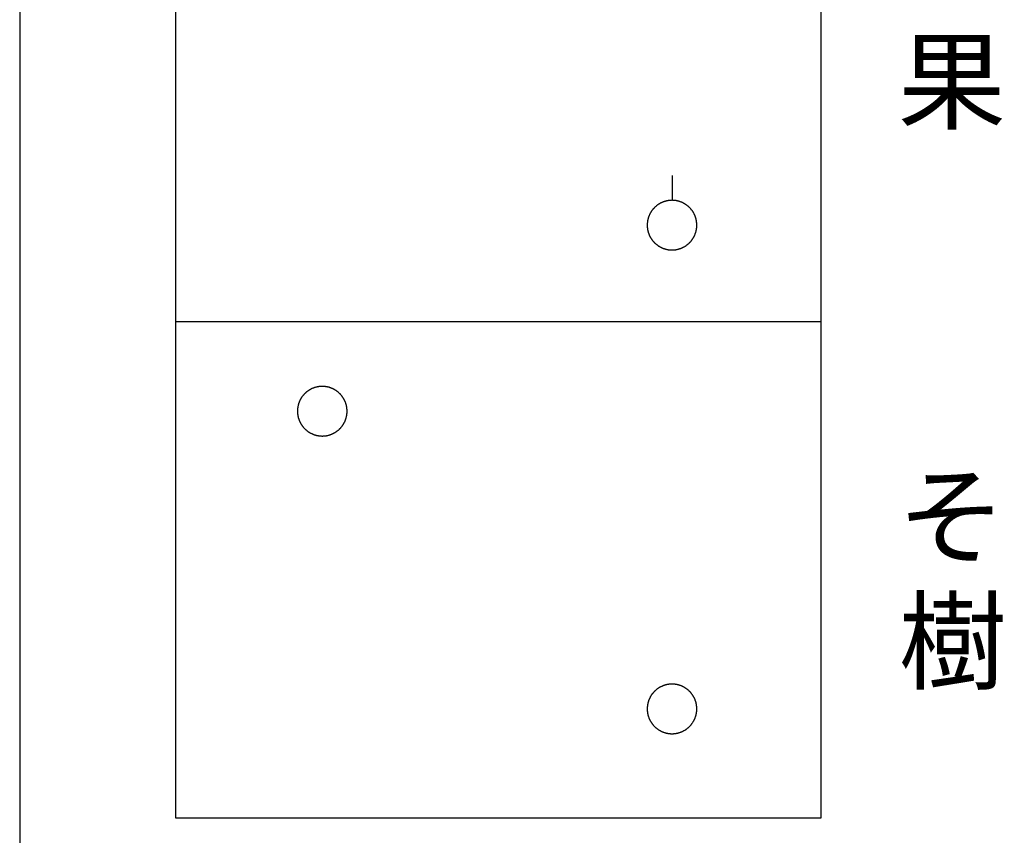
# Model space of a CAD drawing. Units: metres. Extents: x -42055 to -39747, y -147091 to -145373.
# Drawn here: x -39950 to -39900, y -146632 to -146591 of the extents above; entities that cross this region are included whole.
import ezdxf

# ---------------------------------------------------------------- set-up
doc = ezdxf.new("R2010")
doc.units = ezdxf.units.M
doc.header["$LTSCALE"] = 2.5
doc.layers.add('9902000', color=7, linetype='CONTINUOUS')
doc.layers.add('9903000', color=7, linetype='CONTINUOUS')
doc.styles.add('Dm_Anotation', font='txt')

msp = doc.modelspace()

# ---------------------------------------------------------------- linework, layer by layer
at = {"layer": '9902000'}
msp.add_lwpolyline([(-39950, -146905), (-39750, -146905), (-39750, -145705), (-39950, -145705)], close=True, dxfattribs=at)
for points in [[(-39942.124, -146630.776), (-39942.124, -146480.776)], [(-39909.624, -146480.776), (-39909.624, -146630.776)], [(-39909.624, -146605.776), (-39942.124, -146605.776)], [(-39909.624, -146630.776), (-39942.124, -146630.776)]]:
    msp.add_lwpolyline(points, dxfattribs=at)
at = {"layer": '9903000'}
msp.add_lwpolyline([(-39917.124, -146598.401), (-39917.124, -146599.651)], dxfattribs=at)
at = {"layer": '9903000', "flags": 128}
for points in [[(-39915.874, -146600.901), (-39915.874, -146600.881), (-39915.875, -146600.861), (-39915.876, -146600.841), (-39915.877, -146600.821), (-39915.878, -146600.801), (-39915.88, -146600.781), (-39915.882, -146600.761), (-39915.884, -146600.742), (-39915.887, -146600.722), (-39915.89, -146600.702), (-39915.893, -146600.682), (-39915.897, -146600.663), (-39915.901, -146600.643), (-39915.905, -146600.623), (-39915.91, -146600.604), (-39915.915, -146600.585), (-39915.92, -146600.565), (-39915.926, -146600.546), (-39915.931, -146600.527), (-39915.938, -146600.508), (-39915.944, -146600.489), (-39915.951, -146600.47), (-39915.958, -146600.451), (-39915.965, -146600.433), (-39915.973, -146600.414), (-39915.981, -146600.396), (-39915.989, -146600.378), (-39915.998, -146600.36), (-39916.006, -146600.342), (-39916.015, -146600.324), (-39916.025, -146600.306), (-39916.034, -146600.289), (-39916.044, -146600.271), (-39916.055, -146600.254), (-39916.065, -146600.237), (-39916.076, -146600.22), (-39916.087, -146600.204), (-39916.098, -146600.187), (-39916.11, -146600.171), (-39916.122, -146600.155), (-39916.134, -146600.139), (-39916.146, -146600.123), (-39916.159, -146600.107), (-39916.171, -146600.092), (-39916.184, -146600.077), (-39916.198, -146600.062), (-39916.211, -146600.047), (-39916.225, -146600.033), (-39916.239, -146600.018), (-39916.253, -146600.004), (-39916.268, -146599.991), (-39916.282, -146599.977), (-39916.297, -146599.964), (-39916.312, -146599.951), (-39916.328, -146599.938), (-39916.343, -146599.925), (-39916.359, -146599.913), (-39916.375, -146599.901), (-39916.391, -146599.889), (-39916.407, -146599.877), (-39916.424, -146599.866), (-39916.44, -146599.855), (-39916.457, -146599.844), (-39916.474, -146599.833), (-39916.491, -146599.823), (-39916.509, -146599.813), (-39916.526, -146599.803), (-39916.544, -146599.794), (-39916.562, -146599.785), (-39916.58, -146599.776), (-39916.598, -146599.767), (-39916.616, -146599.759), (-39916.634, -146599.751), (-39916.653, -146599.743), (-39916.671, -146599.736), (-39916.69, -146599.729), (-39916.709, -146599.722), (-39916.728, -146599.716), (-39916.747, -146599.709), (-39916.766, -146599.704), (-39916.785, -146599.698), (-39916.804, -146599.693), (-39916.824, -146599.688), (-39916.843, -146599.683), (-39916.863, -146599.679), (-39916.882, -146599.675), (-39916.902, -146599.671), (-39916.922, -146599.668), (-39916.941, -146599.665), (-39916.961, -146599.662), (-39916.981, -146599.659), (-39917.001, -146599.657), (-39917.021, -146599.655), (-39917.041, -146599.654), (-39917.061, -146599.653), (-39917.081, -146599.652), (-39917.101, -146599.651), (-39917.121, -146599.651), (-39917.141, -146599.651), (-39917.161, -146599.652), (-39917.181, -146599.652), (-39917.201, -146599.653), (-39917.221, -146599.655), (-39917.241, -146599.657), (-39917.26, -146599.659), (-39917.28, -146599.661), (-39917.3, -146599.664), (-39917.32, -146599.667), (-39917.34, -146599.67), (-39917.359, -146599.673), (-39917.379, -146599.677), (-39917.398, -146599.682), (-39917.418, -146599.686), (-39917.437, -146599.691), (-39917.457, -146599.696), (-39917.476, -146599.702), (-39917.495, -146599.707), (-39917.514, -146599.713), (-39917.533, -146599.72), (-39917.552, -146599.727), (-39917.571, -146599.734), (-39917.589, -146599.741), (-39917.608, -146599.748), (-39917.626, -146599.756), (-39917.644, -146599.764), (-39917.662, -146599.773), (-39917.68, -146599.782), (-39917.698, -146599.791), (-39917.716, -146599.8), (-39917.734, -146599.81), (-39917.751, -146599.82), (-39917.768, -146599.83), (-39917.785, -146599.84), (-39917.802, -146599.851), (-39917.819, -146599.862), (-39917.835, -146599.873), (-39917.852, -146599.885), (-39917.868, -146599.896), (-39917.884, -146599.908), (-39917.9, -146599.921), (-39917.915, -146599.933), (-39917.931, -146599.946), (-39917.946, -146599.959), (-39917.961, -146599.972), (-39917.976, -146599.986), (-39917.99, -146600), (-39918.004, -146600.014), (-39918.018, -146600.028), (-39918.032, -146600.042), (-39918.046, -146600.057), (-39918.059, -146600.072), (-39918.072, -146600.087), (-39918.085, -146600.102), (-39918.098, -146600.117), (-39918.11, -146600.133), (-39918.123, -146600.149), (-39918.135, -146600.165), (-39918.146, -146600.181), (-39918.158, -146600.198), (-39918.169, -146600.214), (-39918.18, -146600.231), (-39918.19, -146600.248), (-39918.2, -146600.265), (-39918.21, -146600.283), (-39918.22, -146600.3), (-39918.23, -146600.318), (-39918.239, -146600.335), (-39918.248, -146600.353), (-39918.256, -146600.371), (-39918.265, -146600.39), (-39918.273, -146600.408), (-39918.281, -146600.426), (-39918.288, -146600.445), (-39918.295, -146600.464), (-39918.302, -146600.482), (-39918.309, -146600.501), (-39918.315, -146600.52), (-39918.321, -146600.539), (-39918.326, -146600.559), (-39918.332, -146600.578), (-39918.337, -146600.597), (-39918.341, -146600.617), (-39918.346, -146600.636), (-39918.35, -146600.656), (-39918.354, -146600.675), (-39918.357, -146600.695), (-39918.36, -146600.715), (-39918.363, -146600.735), (-39918.366, -146600.754), (-39918.368, -146600.774), (-39918.37, -146600.794), (-39918.371, -146600.814), (-39918.372, -146600.834), (-39918.373, -146600.854), (-39918.374, -146600.874), (-39918.374, -146600.894), (-39918.374, -146600.914), (-39918.374, -146600.934), (-39918.373, -146600.954), (-39918.372, -146600.974), (-39918.371, -146600.994), (-39918.369, -146601.014), (-39918.367, -146601.034), (-39918.365, -146601.054), (-39918.362, -146601.074), (-39918.359, -146601.093), (-39918.356, -146601.113), (-39918.353, -146601.133), (-39918.349, -146601.152), (-39918.344, -146601.172), (-39918.34, -146601.191), (-39918.335, -146601.211), (-39918.33, -146601.23), (-39918.325, -146601.249), (-39918.319, -146601.269), (-39918.313, -146601.288), (-39918.307, -146601.307), (-39918.3, -146601.326), (-39918.293, -146601.344), (-39918.286, -146601.363), (-39918.278, -146601.381), (-39918.27, -146601.4), (-39918.262, -146601.418), (-39918.254, -146601.436), (-39918.245, -146601.454), (-39918.236, -146601.472), (-39918.227, -146601.49), (-39918.217, -146601.507), (-39918.207, -146601.525), (-39918.197, -146601.542), (-39918.187, -146601.559), (-39918.176, -146601.576), (-39918.165, -146601.593), (-39918.154, -146601.609), (-39918.143, -146601.626), (-39918.131, -146601.642), (-39918.119, -146601.658), (-39918.107, -146601.674), (-39918.094, -146601.689), (-39918.082, -146601.705), (-39918.069, -146601.72), (-39918.055, -146601.735), (-39918.042, -146601.75), (-39918.028, -146601.764), (-39918.014, -146601.779), (-39918, -146601.793), (-39917.986, -146601.807), (-39917.971, -146601.82), (-39917.956, -146601.834), (-39917.941, -146601.847), (-39917.926, -146601.86), (-39917.911, -146601.873), (-39917.895, -146601.885), (-39917.879, -146601.897), (-39917.863, -146601.909), (-39917.847, -146601.921), (-39917.83, -146601.933), (-39917.814, -146601.944), (-39917.797, -146601.955), (-39917.78, -146601.965), (-39917.763, -146601.976), (-39917.746, -146601.986), (-39917.728, -146601.995), (-39917.711, -146602.005), (-39917.693, -146602.014), (-39917.675, -146602.023), (-39917.657, -146602.032), (-39917.639, -146602.04), (-39917.621, -146602.048), (-39917.602, -146602.056), (-39917.584, -146602.064), (-39917.565, -146602.071), (-39917.546, -146602.078), (-39917.527, -146602.084), (-39917.508, -146602.091), (-39917.489, -146602.097), (-39917.47, -146602.102), (-39917.451, -146602.108), (-39917.431, -146602.113), (-39917.412, -146602.118), (-39917.393, -146602.122), (-39917.373, -146602.126), (-39917.353, -146602.13), (-39917.334, -146602.133), (-39917.314, -146602.137), (-39917.294, -146602.14), (-39917.274, -146602.142), (-39917.254, -146602.144), (-39917.235, -146602.146), (-39917.215, -146602.148), (-39917.195, -146602.149), (-39917.175, -146602.15), (-39917.155, -146602.151), (-39917.135, -146602.151), (-39917.115, -146602.151), (-39917.095, -146602.151), (-39917.075, -146602.15), (-39917.055, -146602.149), (-39917.035, -146602.148), (-39917.015, -146602.146), (-39916.995, -146602.144), (-39916.975, -146602.142), (-39916.955, -146602.14), (-39916.935, -146602.137), (-39916.916, -146602.134), (-39916.896, -146602.13), (-39916.876, -146602.126), (-39916.857, -146602.122), (-39916.837, -146602.118), (-39916.818, -146602.113), (-39916.798, -146602.108), (-39916.779, -146602.103), (-39916.76, -146602.097), (-39916.741, -146602.091), (-39916.722, -146602.085), (-39916.703, -146602.078), (-39916.684, -146602.071), (-39916.666, -146602.064), (-39916.647, -146602.056), (-39916.629, -146602.049), (-39916.61, -146602.041), (-39916.592, -146602.032), (-39916.574, -146602.024), (-39916.556, -146602.015), (-39916.539, -146602.005), (-39916.521, -146601.996), (-39916.504, -146601.986), (-39916.486, -146601.976), (-39916.469, -146601.966), (-39916.452, -146601.955), (-39916.435, -146601.944), (-39916.419, -146601.933), (-39916.402, -146601.922), (-39916.386, -146601.91), (-39916.37, -146601.898), (-39916.354, -146601.886), (-39916.339, -146601.873), (-39916.323, -146601.861), (-39916.308, -146601.848), (-39916.293, -146601.835), (-39916.278, -146601.821), (-39916.263, -146601.807), (-39916.249, -146601.794), (-39916.235, -146601.779), (-39916.221, -146601.765), (-39916.207, -146601.751), (-39916.194, -146601.736), (-39916.18, -146601.721), (-39916.167, -146601.706), (-39916.155, -146601.69), (-39916.142, -146601.675), (-39916.13, -146601.659), (-39916.118, -146601.643), (-39916.106, -146601.627), (-39916.095, -146601.61), (-39916.084, -146601.594), (-39916.073, -146601.577), (-39916.062, -146601.56), (-39916.052, -146601.543), (-39916.041, -146601.526), (-39916.032, -146601.508), (-39916.022, -146601.491), (-39916.013, -146601.473), (-39916.004, -146601.455), (-39915.995, -146601.437), (-39915.987, -146601.419), (-39915.978, -146601.401), (-39915.971, -146601.382), (-39915.963, -146601.364), (-39915.956, -146601.345), (-39915.949, -146601.326), (-39915.942, -146601.308), (-39915.936, -146601.289), (-39915.93, -146601.27), (-39915.924, -146601.25), (-39915.919, -146601.231), (-39915.913, -146601.212), (-39915.909, -146601.192), (-39915.904, -146601.173), (-39915.9, -146601.153), (-39915.896, -146601.134), (-39915.892, -146601.114), (-39915.889, -146601.094), (-39915.886, -146601.075), (-39915.884, -146601.055), (-39915.881, -146601.035), (-39915.879, -146601.015), (-39915.878, -146600.995), (-39915.876, -146600.975), (-39915.875, -146600.955), (-39915.875, -146600.935), (-39915.874, -146600.915)], [(-39933.501, -146610.276), (-39933.501, -146610.256), (-39933.501, -146610.236), (-39933.502, -146610.216), (-39933.503, -146610.196), (-39933.505, -146610.176), (-39933.506, -146610.156), (-39933.508, -146610.136), (-39933.511, -146610.117), (-39933.514, -146610.097), (-39933.517, -146610.077), (-39933.52, -146610.057), (-39933.524, -146610.038), (-39933.528, -146610.018), (-39933.532, -146609.998), (-39933.536, -146609.979), (-39933.541, -146609.96), (-39933.547, -146609.94), (-39933.552, -146609.921), (-39933.558, -146609.902), (-39933.564, -146609.883), (-39933.571, -146609.864), (-39933.577, -146609.845), (-39933.584, -146609.826), (-39933.592, -146609.808), (-39933.599, -146609.789), (-39933.607, -146609.771), (-39933.615, -146609.753), (-39933.624, -146609.735), (-39933.633, -146609.717), (-39933.642, -146609.699), (-39933.651, -146609.681), (-39933.661, -146609.664), (-39933.671, -146609.646), (-39933.681, -146609.629), (-39933.692, -146609.612), (-39933.702, -146609.595), (-39933.713, -146609.579), (-39933.725, -146609.562), (-39933.736, -146609.546), (-39933.748, -146609.53), (-39933.76, -146609.514), (-39933.772, -146609.498), (-39933.785, -146609.482), (-39933.798, -146609.467), (-39933.811, -146609.452), (-39933.824, -146609.437), (-39933.838, -146609.422), (-39933.851, -146609.408), (-39933.865, -146609.393), (-39933.88, -146609.379), (-39933.894, -146609.366), (-39933.909, -146609.352), (-39933.924, -146609.339), (-39933.939, -146609.326), (-39933.954, -146609.313), (-39933.97, -146609.3), (-39933.985, -146609.288), (-39934.001, -146609.276), (-39934.017, -146609.264), (-39934.034, -146609.252), (-39934.05, -146609.241), (-39934.067, -146609.23), (-39934.084, -146609.219), (-39934.101, -146609.208), (-39934.118, -146609.198), (-39934.135, -146609.188), (-39934.153, -146609.178), (-39934.17, -146609.169), (-39934.188, -146609.16), (-39934.206, -146609.151), (-39934.224, -146609.142), (-39934.242, -146609.134), (-39934.261, -146609.126), (-39934.279, -146609.118), (-39934.298, -146609.111), (-39934.316, -146609.104), (-39934.335, -146609.097), (-39934.354, -146609.091), (-39934.373, -146609.084), (-39934.392, -146609.079), (-39934.411, -146609.073), (-39934.431, -146609.068), (-39934.45, -146609.063), (-39934.47, -146609.058), (-39934.489, -146609.054), (-39934.509, -146609.05), (-39934.528, -146609.046), (-39934.548, -146609.043), (-39934.568, -146609.04), (-39934.588, -146609.037), (-39934.607, -146609.034), (-39934.627, -146609.032), (-39934.647, -146609.03), (-39934.667, -146609.029), (-39934.687, -146609.028), (-39934.707, -146609.027), (-39934.727, -146609.026), (-39934.747, -146609.026), (-39934.767, -146609.026), (-39934.787, -146609.027), (-39934.807, -146609.027), (-39934.827, -146609.028), (-39934.847, -146609.03), (-39934.867, -146609.032), (-39934.887, -146609.034), (-39934.907, -146609.036), (-39934.927, -146609.039), (-39934.946, -146609.042), (-39934.966, -146609.045), (-39934.986, -146609.048), (-39935.005, -146609.052), (-39935.025, -146609.057), (-39935.044, -146609.061), (-39935.064, -146609.066), (-39935.083, -146609.071), (-39935.102, -146609.077), (-39935.121, -146609.082), (-39935.14, -146609.088), (-39935.159, -146609.095), (-39935.178, -146609.102), (-39935.197, -146609.109), (-39935.216, -146609.116), (-39935.234, -146609.123), (-39935.253, -146609.131), (-39935.271, -146609.139), (-39935.289, -146609.148), (-39935.307, -146609.157), (-39935.325, -146609.166), (-39935.342, -146609.175), (-39935.36, -146609.185), (-39935.377, -146609.195), (-39935.395, -146609.205), (-39935.412, -146609.215), (-39935.429, -146609.226), (-39935.445, -146609.237), (-39935.462, -146609.248), (-39935.478, -146609.26), (-39935.494, -146609.271), (-39935.51, -146609.283), (-39935.526, -146609.296), (-39935.542, -146609.308), (-39935.557, -146609.321), (-39935.572, -146609.334), (-39935.587, -146609.347), (-39935.602, -146609.361), (-39935.616, -146609.375), (-39935.631, -146609.389), (-39935.645, -146609.403), (-39935.659, -146609.417), (-39935.672, -146609.432), (-39935.686, -146609.447), (-39935.699, -146609.462), (-39935.712, -146609.477), (-39935.724, -146609.492), (-39935.737, -146609.508), (-39935.749, -146609.524), (-39935.761, -146609.54), (-39935.773, -146609.556), (-39935.784, -146609.573), (-39935.795, -146609.589), (-39935.806, -146609.606), (-39935.817, -146609.623), (-39935.827, -146609.64), (-39935.837, -146609.658), (-39935.847, -146609.675), (-39935.856, -146609.693), (-39935.865, -146609.71), (-39935.874, -146609.728), (-39935.883, -146609.746), (-39935.891, -146609.765), (-39935.899, -146609.783), (-39935.907, -146609.801), (-39935.914, -146609.82), (-39935.922, -146609.839), (-39935.928, -146609.857), (-39935.935, -146609.876), (-39935.941, -146609.895), (-39935.947, -146609.914), (-39935.953, -146609.934), (-39935.958, -146609.953), (-39935.963, -146609.972), (-39935.968, -146609.992), (-39935.972, -146610.011), (-39935.976, -146610.031), (-39935.98, -146610.05), (-39935.984, -146610.07), (-39935.987, -146610.09), (-39935.989, -146610.11), (-39935.992, -146610.129), (-39935.994, -146610.149), (-39935.996, -146610.169), (-39935.998, -146610.189), (-39935.999, -146610.209), (-39936, -146610.229), (-39936, -146610.249), (-39936.001, -146610.269), (-39936.001, -146610.289), (-39936, -146610.309), (-39935.999, -146610.329), (-39935.998, -146610.349), (-39935.997, -146610.369), (-39935.995, -146610.389), (-39935.994, -146610.409), (-39935.991, -146610.429), (-39935.989, -146610.449), (-39935.986, -146610.468), (-39935.982, -146610.488), (-39935.979, -146610.508), (-39935.975, -146610.527), (-39935.971, -146610.547), (-39935.966, -146610.566), (-39935.962, -146610.586), (-39935.957, -146610.605), (-39935.951, -146610.624), (-39935.945, -146610.644), (-39935.939, -146610.663), (-39935.933, -146610.682), (-39935.926, -146610.701), (-39935.919, -146610.719), (-39935.912, -146610.738), (-39935.905, -146610.756), (-39935.897, -146610.775), (-39935.889, -146610.793), (-39935.88, -146610.811), (-39935.872, -146610.829), (-39935.863, -146610.847), (-39935.853, -146610.865), (-39935.844, -146610.882), (-39935.834, -146610.9), (-39935.824, -146610.917), (-39935.813, -146610.934), (-39935.803, -146610.951), (-39935.792, -146610.968), (-39935.781, -146610.984), (-39935.769, -146611.001), (-39935.757, -146611.017), (-39935.745, -146611.033), (-39935.733, -146611.049), (-39935.721, -146611.064), (-39935.708, -146611.08), (-39935.695, -146611.095), (-39935.682, -146611.11), (-39935.668, -146611.125), (-39935.655, -146611.139), (-39935.641, -146611.154), (-39935.626, -146611.168), (-39935.612, -146611.182), (-39935.598, -146611.195), (-39935.583, -146611.209), (-39935.568, -146611.222), (-39935.552, -146611.235), (-39935.537, -146611.248), (-39935.521, -146611.26), (-39935.505, -146611.272), (-39935.489, -146611.284), (-39935.473, -146611.296), (-39935.457, -146611.308), (-39935.44, -146611.319), (-39935.423, -146611.33), (-39935.407, -146611.34), (-39935.389, -146611.351), (-39935.372, -146611.361), (-39935.355, -146611.37), (-39935.337, -146611.38), (-39935.319, -146611.389), (-39935.301, -146611.398), (-39935.283, -146611.407), (-39935.265, -146611.415), (-39935.247, -146611.423), (-39935.229, -146611.431), (-39935.21, -146611.439), (-39935.191, -146611.446), (-39935.173, -146611.453), (-39935.154, -146611.459), (-39935.135, -146611.466), (-39935.116, -146611.472), (-39935.097, -146611.477), (-39935.077, -146611.483), (-39935.058, -146611.488), (-39935.038, -146611.493), (-39935.019, -146611.497), (-39934.999, -146611.501), (-39934.98, -146611.505), (-39934.96, -146611.508), (-39934.94, -146611.512), (-39934.921, -146611.515), (-39934.901, -146611.517), (-39934.881, -146611.519), (-39934.861, -146611.521), (-39934.841, -146611.523), (-39934.821, -146611.524), (-39934.801, -146611.525), (-39934.781, -146611.526), (-39934.761, -146611.526), (-39934.741, -146611.526), (-39934.721, -146611.526), (-39934.701, -146611.525), (-39934.681, -146611.524), (-39934.661, -146611.523), (-39934.641, -146611.521), (-39934.621, -146611.519), (-39934.601, -146611.517), (-39934.582, -146611.515), (-39934.562, -146611.512), (-39934.542, -146611.509), (-39934.522, -146611.505), (-39934.503, -146611.501), (-39934.483, -146611.497), (-39934.464, -146611.493), (-39934.444, -146611.488), (-39934.425, -146611.483), (-39934.406, -146611.478), (-39934.386, -146611.472), (-39934.367, -146611.466), (-39934.348, -146611.46), (-39934.329, -146611.453), (-39934.311, -146611.446), (-39934.292, -146611.439), (-39934.274, -146611.431), (-39934.255, -146611.424), (-39934.237, -146611.416), (-39934.219, -146611.407), (-39934.201, -146611.399), (-39934.183, -146611.39), (-39934.165, -146611.38), (-39934.147, -146611.371), (-39934.13, -146611.361), (-39934.113, -146611.351), (-39934.096, -146611.341), (-39934.079, -146611.33), (-39934.062, -146611.319), (-39934.045, -146611.308), (-39934.029, -146611.297), (-39934.013, -146611.285), (-39933.996, -146611.273), (-39933.981, -146611.261), (-39933.965, -146611.248), (-39933.95, -146611.236), (-39933.934, -146611.223), (-39933.919, -146611.21), (-39933.904, -146611.196), (-39933.89, -146611.182), (-39933.875, -146611.169), (-39933.861, -146611.154), (-39933.847, -146611.14), (-39933.834, -146611.126), (-39933.82, -146611.111), (-39933.807, -146611.096), (-39933.794, -146611.081), (-39933.781, -146611.065), (-39933.769, -146611.05), (-39933.756, -146611.034), (-39933.744, -146611.018), (-39933.733, -146611.002), (-39933.721, -146610.985), (-39933.71, -146610.969), (-39933.699, -146610.952), (-39933.688, -146610.935), (-39933.678, -146610.918), (-39933.668, -146610.901), (-39933.658, -146610.883), (-39933.648, -146610.866), (-39933.639, -146610.848), (-39933.63, -146610.83), (-39933.621, -146610.812), (-39933.613, -146610.794), (-39933.605, -146610.776), (-39933.597, -146610.757), (-39933.589, -146610.739), (-39933.582, -146610.72), (-39933.575, -146610.701), (-39933.569, -146610.683), (-39933.562, -146610.664), (-39933.556, -146610.645), (-39933.55, -146610.625), (-39933.545, -146610.606), (-39933.54, -146610.587), (-39933.535, -146610.567), (-39933.531, -146610.548), (-39933.526, -146610.528), (-39933.522, -146610.509), (-39933.519, -146610.489), (-39933.516, -146610.469), (-39933.513, -146610.45), (-39933.51, -146610.43), (-39933.508, -146610.41), (-39933.506, -146610.39), (-39933.504, -146610.37), (-39933.503, -146610.35), (-39933.502, -146610.33), (-39933.501, -146610.31), (-39933.501, -146610.29)], [(-39915.874, -146625.276), (-39915.874, -146625.256), (-39915.875, -146625.236), (-39915.876, -146625.216), (-39915.877, -146625.196), (-39915.878, -146625.176), (-39915.88, -146625.156), (-39915.882, -146625.136), (-39915.884, -146625.117), (-39915.887, -146625.097), (-39915.89, -146625.077), (-39915.893, -146625.057), (-39915.897, -146625.038), (-39915.901, -146625.018), (-39915.905, -146624.998), (-39915.91, -146624.979), (-39915.915, -146624.96), (-39915.92, -146624.94), (-39915.926, -146624.921), (-39915.931, -146624.902), (-39915.938, -146624.883), (-39915.944, -146624.864), (-39915.951, -146624.845), (-39915.958, -146624.826), (-39915.965, -146624.808), (-39915.973, -146624.789), (-39915.981, -146624.771), (-39915.989, -146624.753), (-39915.998, -146624.735), (-39916.006, -146624.717), (-39916.015, -146624.699), (-39916.025, -146624.681), (-39916.034, -146624.664), (-39916.044, -146624.646), (-39916.055, -146624.629), (-39916.065, -146624.612), (-39916.076, -146624.595), (-39916.087, -146624.579), (-39916.098, -146624.562), (-39916.11, -146624.546), (-39916.122, -146624.53), (-39916.134, -146624.514), (-39916.146, -146624.498), (-39916.159, -146624.482), (-39916.171, -146624.467), (-39916.184, -146624.452), (-39916.198, -146624.437), (-39916.211, -146624.422), (-39916.225, -146624.408), (-39916.239, -146624.393), (-39916.253, -146624.379), (-39916.268, -146624.366), (-39916.282, -146624.352), (-39916.297, -146624.339), (-39916.312, -146624.326), (-39916.328, -146624.313), (-39916.343, -146624.3), (-39916.359, -146624.288), (-39916.375, -146624.276), (-39916.391, -146624.264), (-39916.407, -146624.252), (-39916.424, -146624.241), (-39916.44, -146624.23), (-39916.457, -146624.219), (-39916.474, -146624.208), (-39916.491, -146624.198), (-39916.509, -146624.188), (-39916.526, -146624.178), (-39916.544, -146624.169), (-39916.562, -146624.16), (-39916.58, -146624.151), (-39916.598, -146624.142), (-39916.616, -146624.134), (-39916.634, -146624.126), (-39916.653, -146624.118), (-39916.671, -146624.111), (-39916.69, -146624.104), (-39916.709, -146624.097), (-39916.728, -146624.091), (-39916.747, -146624.084), (-39916.766, -146624.079), (-39916.785, -146624.073), (-39916.804, -146624.068), (-39916.824, -146624.063), (-39916.843, -146624.058), (-39916.863, -146624.054), (-39916.882, -146624.05), (-39916.902, -146624.046), (-39916.922, -146624.043), (-39916.941, -146624.04), (-39916.961, -146624.037), (-39916.981, -146624.034), (-39917.001, -146624.032), (-39917.021, -146624.03), (-39917.041, -146624.029), (-39917.061, -146624.028), (-39917.081, -146624.027), (-39917.101, -146624.026), (-39917.121, -146624.026), (-39917.141, -146624.026), (-39917.161, -146624.027), (-39917.181, -146624.027), (-39917.201, -146624.028), (-39917.221, -146624.03), (-39917.241, -146624.032), (-39917.26, -146624.034), (-39917.28, -146624.036), (-39917.3, -146624.039), (-39917.32, -146624.042), (-39917.34, -146624.045), (-39917.359, -146624.048), (-39917.379, -146624.052), (-39917.398, -146624.057), (-39917.418, -146624.061), (-39917.437, -146624.066), (-39917.457, -146624.071), (-39917.476, -146624.077), (-39917.495, -146624.082), (-39917.514, -146624.088), (-39917.533, -146624.095), (-39917.552, -146624.102), (-39917.571, -146624.109), (-39917.589, -146624.116), (-39917.608, -146624.123), (-39917.626, -146624.131), (-39917.644, -146624.139), (-39917.662, -146624.148), (-39917.68, -146624.157), (-39917.698, -146624.166), (-39917.716, -146624.175), (-39917.734, -146624.185), (-39917.751, -146624.195), (-39917.768, -146624.205), (-39917.785, -146624.215), (-39917.802, -146624.226), (-39917.819, -146624.237), (-39917.835, -146624.248), (-39917.852, -146624.26), (-39917.868, -146624.271), (-39917.884, -146624.283), (-39917.9, -146624.296), (-39917.915, -146624.308), (-39917.931, -146624.321), (-39917.946, -146624.334), (-39917.961, -146624.347), (-39917.976, -146624.361), (-39917.99, -146624.375), (-39918.004, -146624.389), (-39918.018, -146624.403), (-39918.032, -146624.417), (-39918.046, -146624.432), (-39918.059, -146624.447), (-39918.072, -146624.462), (-39918.085, -146624.477), (-39918.098, -146624.492), (-39918.11, -146624.508), (-39918.123, -146624.524), (-39918.135, -146624.54), (-39918.146, -146624.556), (-39918.158, -146624.573), (-39918.169, -146624.589), (-39918.18, -146624.606), (-39918.19, -146624.623), (-39918.2, -146624.64), (-39918.21, -146624.658), (-39918.22, -146624.675), (-39918.23, -146624.693), (-39918.239, -146624.71), (-39918.248, -146624.728), (-39918.256, -146624.746), (-39918.265, -146624.765), (-39918.273, -146624.783), (-39918.281, -146624.801), (-39918.288, -146624.82), (-39918.295, -146624.839), (-39918.302, -146624.857), (-39918.309, -146624.876), (-39918.315, -146624.895), (-39918.321, -146624.914), (-39918.326, -146624.934), (-39918.332, -146624.953), (-39918.337, -146624.972), (-39918.341, -146624.992), (-39918.346, -146625.011), (-39918.35, -146625.031), (-39918.354, -146625.05), (-39918.357, -146625.07), (-39918.36, -146625.09), (-39918.363, -146625.11), (-39918.366, -146625.129), (-39918.368, -146625.149), (-39918.37, -146625.169), (-39918.371, -146625.189), (-39918.372, -146625.209), (-39918.373, -146625.229), (-39918.374, -146625.249), (-39918.374, -146625.269), (-39918.374, -146625.289), (-39918.374, -146625.309), (-39918.373, -146625.329), (-39918.372, -146625.349), (-39918.371, -146625.369), (-39918.369, -146625.389), (-39918.367, -146625.409), (-39918.365, -146625.429), (-39918.362, -146625.449), (-39918.359, -146625.468), (-39918.356, -146625.488), (-39918.353, -146625.508), (-39918.349, -146625.527), (-39918.344, -146625.547), (-39918.34, -146625.566), (-39918.335, -146625.586), (-39918.33, -146625.605), (-39918.325, -146625.624), (-39918.319, -146625.644), (-39918.313, -146625.663), (-39918.307, -146625.682), (-39918.3, -146625.701), (-39918.293, -146625.719), (-39918.286, -146625.738), (-39918.278, -146625.756), (-39918.27, -146625.775), (-39918.262, -146625.793), (-39918.254, -146625.811), (-39918.245, -146625.829), (-39918.236, -146625.847), (-39918.227, -146625.865), (-39918.217, -146625.882), (-39918.207, -146625.9), (-39918.197, -146625.917), (-39918.187, -146625.934), (-39918.176, -146625.951), (-39918.165, -146625.968), (-39918.154, -146625.984), (-39918.143, -146626.001), (-39918.131, -146626.017), (-39918.119, -146626.033), (-39918.107, -146626.049), (-39918.094, -146626.064), (-39918.082, -146626.08), (-39918.069, -146626.095), (-39918.055, -146626.11), (-39918.042, -146626.125), (-39918.028, -146626.139), (-39918.014, -146626.154), (-39918, -146626.168), (-39917.986, -146626.182), (-39917.971, -146626.195), (-39917.956, -146626.209), (-39917.941, -146626.222), (-39917.926, -146626.235), (-39917.911, -146626.248), (-39917.895, -146626.26), (-39917.879, -146626.272), (-39917.863, -146626.284), (-39917.847, -146626.296), (-39917.83, -146626.308), (-39917.814, -146626.319), (-39917.797, -146626.33), (-39917.78, -146626.34), (-39917.763, -146626.351), (-39917.746, -146626.361), (-39917.728, -146626.37), (-39917.711, -146626.38), (-39917.693, -146626.389), (-39917.675, -146626.398), (-39917.657, -146626.407), (-39917.639, -146626.415), (-39917.621, -146626.423), (-39917.602, -146626.431), (-39917.584, -146626.439), (-39917.565, -146626.446), (-39917.546, -146626.453), (-39917.527, -146626.459), (-39917.508, -146626.466), (-39917.489, -146626.472), (-39917.47, -146626.477), (-39917.451, -146626.483), (-39917.431, -146626.488), (-39917.412, -146626.493), (-39917.393, -146626.497), (-39917.373, -146626.501), (-39917.353, -146626.505), (-39917.334, -146626.508), (-39917.314, -146626.512), (-39917.294, -146626.515), (-39917.274, -146626.517), (-39917.254, -146626.519), (-39917.235, -146626.521), (-39917.215, -146626.523), (-39917.195, -146626.524), (-39917.175, -146626.525), (-39917.155, -146626.526), (-39917.135, -146626.526), (-39917.115, -146626.526), (-39917.095, -146626.526), (-39917.075, -146626.525), (-39917.055, -146626.524), (-39917.035, -146626.523), (-39917.015, -146626.521), (-39916.995, -146626.519), (-39916.975, -146626.517), (-39916.955, -146626.515), (-39916.935, -146626.512), (-39916.916, -146626.509), (-39916.896, -146626.505), (-39916.876, -146626.501), (-39916.857, -146626.497), (-39916.837, -146626.493), (-39916.818, -146626.488), (-39916.798, -146626.483), (-39916.779, -146626.478), (-39916.76, -146626.472), (-39916.741, -146626.466), (-39916.722, -146626.46), (-39916.703, -146626.453), (-39916.684, -146626.446), (-39916.666, -146626.439), (-39916.647, -146626.431), (-39916.629, -146626.424), (-39916.61, -146626.416), (-39916.592, -146626.407), (-39916.574, -146626.399), (-39916.556, -146626.39), (-39916.539, -146626.38), (-39916.521, -146626.371), (-39916.504, -146626.361), (-39916.486, -146626.351), (-39916.469, -146626.341), (-39916.452, -146626.33), (-39916.435, -146626.319), (-39916.419, -146626.308), (-39916.402, -146626.297), (-39916.386, -146626.285), (-39916.37, -146626.273), (-39916.354, -146626.261), (-39916.339, -146626.248), (-39916.323, -146626.236), (-39916.308, -146626.223), (-39916.293, -146626.21), (-39916.278, -146626.196), (-39916.263, -146626.182), (-39916.249, -146626.169), (-39916.235, -146626.154), (-39916.221, -146626.14), (-39916.207, -146626.126), (-39916.194, -146626.111), (-39916.18, -146626.096), (-39916.167, -146626.081), (-39916.155, -146626.065), (-39916.142, -146626.05), (-39916.13, -146626.034), (-39916.118, -146626.018), (-39916.106, -146626.002), (-39916.095, -146625.985), (-39916.084, -146625.969), (-39916.073, -146625.952), (-39916.062, -146625.935), (-39916.052, -146625.918), (-39916.041, -146625.901), (-39916.032, -146625.883), (-39916.022, -146625.866), (-39916.013, -146625.848), (-39916.004, -146625.83), (-39915.995, -146625.812), (-39915.987, -146625.794), (-39915.978, -146625.776), (-39915.971, -146625.757), (-39915.963, -146625.739), (-39915.956, -146625.72), (-39915.949, -146625.701), (-39915.942, -146625.683), (-39915.936, -146625.664), (-39915.93, -146625.645), (-39915.924, -146625.625), (-39915.919, -146625.606), (-39915.913, -146625.587), (-39915.909, -146625.567), (-39915.904, -146625.548), (-39915.9, -146625.528), (-39915.896, -146625.509), (-39915.892, -146625.489), (-39915.889, -146625.469), (-39915.886, -146625.45), (-39915.884, -146625.43), (-39915.881, -146625.41), (-39915.879, -146625.39), (-39915.878, -146625.37), (-39915.876, -146625.35), (-39915.875, -146625.33), (-39915.875, -146625.31), (-39915.874, -146625.29)]]:
    msp.add_lwpolyline(points, close=True, dxfattribs=at)

# ---------------------------------------------------------------- texts
at = {"layer": '9903000', "style": 'Dm_Anotation'}
for s, p in [('果', (-39905.748, -146595.646)), ('そ', (-39905.771, -146617.568)), ('樹', (-39905.71, -146623.873))]:
    msp.add_text(s, height=4, dxfattribs=at).set_placement(p)

doc.saveas('drawing.dxf')
